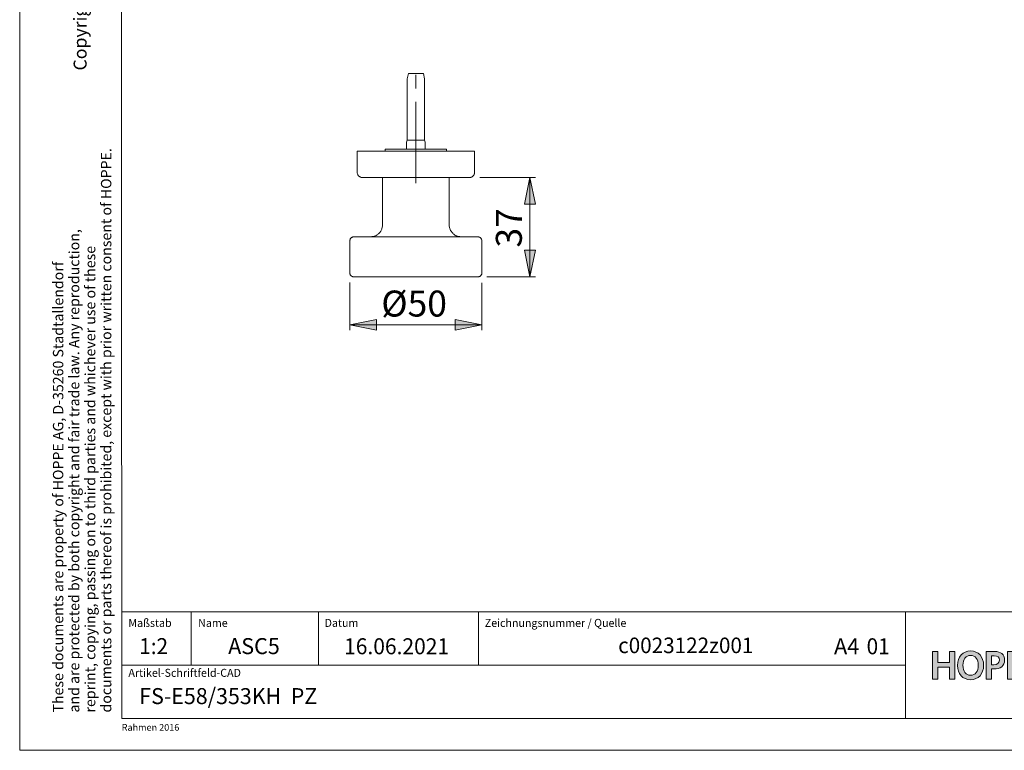
# Model space of a CAD drawing. Units: millimetres. Extents: x 0 to 16.5, y 0 to 11.7.
# Drawn here: x 0 to 7.3, y 0 to 5.4 of the extents above; entities that cross this region are included whole.
import ezdxf

# ---------------------------------------------------------------- set-up
doc = ezdxf.new("R2010")
doc.units = ezdxf.units.MM
doc.header["$MEASUREMENT"] = 0
doc.linetypes.add('AI-Linetype-7', pattern=[0.75057, 0.600456, -0.050038, 0.050038, -0.050038])
doc.layers.add('Ebene 1', color=7, linetype='Continuous')

# ---------------------------------------------------------------- blocks, each defined once
blk = doc.blocks.new('block 2')
at = {"layer": 'Ebene 1'}
h = blk.add_hatch(color=7, dxfattribs=at)
h.dxf.hatch_style = 2
edge = h.paths.add_edge_path()
edge.add_spline(control_points=[(7.6088, 0.6908), (7.6088, 0.6908), (7.6012, 0.7021), (7.6012, 0.7021), (7.6012, 0.7021), (7.5991, 0.7021), (7.5991, 0.7021), (7.5991, 0.7021), (7.5991, 0.6911), (7.5991, 0.6911), (7.5991, 0.6911), (7.5927, 0.6911), (7.5927, 0.6911), (7.5927, 0.6911), (7.5927, 0.7199), (7.5927, 0.7199), (7.5927, 0.7199), (7.6026, 0.7199), (7.6026, 0.7199), (7.6092, 0.7199), (7.6132, 0.7167), (7.6132, 0.7111), (7.6132, 0.7071), (7.6112, 0.7045), (7.6077, 0.7032), (7.6077, 0.7032), (7.6155, 0.6919), (7.6155, 0.6919), (7.6155, 0.6919), (7.6088, 0.6908), (7.6088, 0.6908)], knot_values=[0, 0, 0, 0, 1, 1, 1, 2, 2, 2, 3, 3, 3, 4, 4, 4, 5, 5, 5, 6, 6, 6, 7, 7, 7, 8, 8, 8, 9, 9, 9, 10, 10, 10, 10], degree=3, periodic=1)
h.paths.add_polyline_path([(7.5705, 0.5253), (7.5705, 0.5585), (7.4875, 0.5585), (7.4875, 0.6148), (7.5503, 0.6148), (7.5503, 0.6486), (7.4875, 0.6486), (7.4875, 0.6966), (7.5675, 0.6966), (7.5675, 0.7298), (7.4487, 0.7298), (7.4487, 0.5253)])
h.paths.add_polyline_path([(6.9038, 0.5253), (6.9038, 0.7298), (6.8644, 0.7298), (6.8644, 0.6492), (6.7775, 0.6492), (6.7775, 0.7298), (6.7381, 0.7298), (6.7381, 0.5253), (6.7775, 0.5253), (6.7775, 0.6142), (6.8644, 0.6142), (6.8644, 0.5253)])
edge = h.paths.add_edge_path()
edge.add_spline(control_points=[(7.6024, 0.6786), (7.5874, 0.6786), (7.577, 0.689), (7.577, 0.7045), (7.577, 0.72), (7.5876, 0.7306), (7.6024, 0.7306), (7.6174, 0.7306), (7.6278, 0.7201), (7.6278, 0.7045), (7.6278, 0.6891), (7.6171, 0.6786), (7.6024, 0.6786)], knot_values=[0, 0, 0, 0, 0.013899, 0.013899, 0.013899, 0.027799, 0.027799, 0.027799, 0.041698, 0.041698, 0.041698, 0.055598, 0.055598, 0.055598, 0.055598], degree=3, periodic=0)
edge.add_line((7.6024, 0.6786), (7.6024, 0.6786))
edge = h.paths.add_edge_path()
edge.add_spline(control_points=[(7.6024, 0.7276), (7.5903, 0.7276), (7.5807, 0.7193), (7.5807, 0.7045), (7.5807, 0.6899), (7.5903, 0.6816), (7.6024, 0.6816), (7.6146, 0.6816), (7.6242, 0.6899), (7.6242, 0.7045), (7.6242, 0.7193), (7.6144, 0.7276), (7.6024, 0.7276)], knot_values=[0, 0, 0, 0, 0.013899, 0.013899, 0.013899, 0.027799, 0.027799, 0.027799, 0.041698, 0.041698, 0.041698, 0.055598, 0.055598, 0.055598, 0.055598], degree=3, periodic=0)
edge.add_line((7.6024, 0.7276), (7.6024, 0.7276))
edge = h.paths.add_edge_path()
edge.add_spline(control_points=[(7.6021, 0.7147), (7.6021, 0.7147), (7.5991, 0.7147), (7.5991, 0.7147), (7.5991, 0.7147), (7.5991, 0.7066), (7.5991, 0.7066), (7.5991, 0.7066), (7.602, 0.7066), (7.602, 0.7066), (7.6051, 0.7066), (7.6069, 0.7079), (7.6069, 0.7107), (7.6069, 0.7133), (7.6052, 0.7147), (7.6021, 0.7147)], knot_values=[0, 0, 0, 0, 0.013899, 0.013899, 0.013899, 0.027799, 0.027799, 0.027799, 0.041698, 0.041698, 0.041698, 0.055598, 0.055598, 0.055598, 0.069497, 0.069497, 0.069497, 0.069497], degree=3, periodic=0)
edge.add_line((7.6021, 0.7147), (7.6021, 0.7147))
edge = h.paths.add_edge_path()
edge.add_spline(control_points=[(7.3499, 0.6006), (7.3499, 0.6006), (7.3324, 0.6006), (7.3324, 0.6006), (7.3324, 0.6006), (7.3324, 0.5253), (7.3324, 0.5253), (7.3324, 0.5253), (7.2932, 0.5253), (7.2932, 0.5253), (7.2932, 0.5253), (7.2932, 0.7298), (7.2932, 0.7298), (7.2932, 0.7298), (7.3531, 0.7298), (7.3531, 0.7298), (7.3999, 0.7298), (7.4281, 0.7082), (7.4281, 0.667), (7.4281, 0.6228), (7.3967, 0.6006), (7.3499, 0.6006)], knot_values=[0, 0, 0, 0, 0.013899, 0.013899, 0.013899, 0.027799, 0.027799, 0.027799, 0.041698, 0.041698, 0.041698, 0.055598, 0.055598, 0.055598, 0.069497, 0.069497, 0.069497, 0.083397, 0.083397, 0.083397, 0.097296, 0.097296, 0.097296, 0.097296], degree=3, periodic=0)
edge.add_line((7.3499, 0.6006), (7.3499, 0.6006))
edge = h.paths.add_edge_path()
edge.add_spline(control_points=[(7.351, 0.6984), (7.351, 0.6984), (7.3324, 0.6984), (7.3324, 0.6984), (7.3324, 0.6984), (7.3324, 0.6323), (7.3324, 0.6323), (7.3324, 0.6323), (7.3495, 0.6323), (7.3495, 0.6323), (7.3747, 0.6323), (7.3896, 0.6427), (7.3896, 0.6661), (7.3896, 0.6874), (7.3762, 0.6984), (7.351, 0.6984)], knot_values=[0, 0, 0, 0, 0.013899, 0.013899, 0.013899, 0.027799, 0.027799, 0.027799, 0.041698, 0.041698, 0.041698, 0.055598, 0.055598, 0.055598, 0.069497, 0.069497, 0.069497, 0.069497], degree=3, periodic=0)
edge.add_line((7.351, 0.6984), (7.351, 0.6984))
edge = h.paths.add_edge_path()
edge.add_spline(control_points=[(7.193, 0.6006), (7.193, 0.6006), (7.1755, 0.6006), (7.1755, 0.6006), (7.1755, 0.6006), (7.1755, 0.5253), (7.1755, 0.5253), (7.1755, 0.5253), (7.1364, 0.5253), (7.1364, 0.5253), (7.1364, 0.5253), (7.1364, 0.7298), (7.1364, 0.7298), (7.1364, 0.7298), (7.1963, 0.7298), (7.1963, 0.7298), (7.2431, 0.7298), (7.2713, 0.7082), (7.2713, 0.667), (7.2713, 0.6228), (7.2398, 0.6006), (7.193, 0.6006)], knot_values=[0, 0, 0, 0, 0.013899, 0.013899, 0.013899, 0.027799, 0.027799, 0.027799, 0.041698, 0.041698, 0.041698, 0.055598, 0.055598, 0.055598, 0.069497, 0.069497, 0.069497, 0.083397, 0.083397, 0.083397, 0.097296, 0.097296, 0.097296, 0.097296], degree=3, periodic=0)
edge.add_line((7.193, 0.6006), (7.193, 0.6006))
edge = h.paths.add_edge_path()
edge.add_spline(control_points=[(7.1942, 0.6984), (7.1942, 0.6984), (7.1755, 0.6984), (7.1755, 0.6984), (7.1755, 0.6984), (7.1755, 0.6323), (7.1755, 0.6323), (7.1755, 0.6323), (7.1927, 0.6323), (7.1927, 0.6323), (7.2179, 0.6323), (7.2327, 0.6427), (7.2327, 0.6661), (7.2327, 0.6874), (7.2194, 0.6984), (7.1942, 0.6984)], knot_values=[0, 0, 0, 0, 0.013899, 0.013899, 0.013899, 0.027799, 0.027799, 0.027799, 0.041698, 0.041698, 0.041698, 0.055598, 0.055598, 0.055598, 0.069497, 0.069497, 0.069497, 0.069497], degree=3, periodic=0)
edge.add_line((7.1942, 0.6984), (7.1942, 0.6984))
edge = h.paths.add_edge_path()
edge.add_spline(control_points=[(7.0198, 0.5215), (6.9617, 0.5215), (6.9241, 0.5641), (6.9241, 0.6273), (6.9241, 0.6907), (6.962, 0.7336), (7.0204, 0.7336), (7.0791, 0.7336), (7.1161, 0.691), (7.1161, 0.6279), (7.1161, 0.5647), (7.0785, 0.5215), (7.0198, 0.5215)], knot_values=[0, 0, 0, 0, 0.013899, 0.013899, 0.013899, 0.027799, 0.027799, 0.027799, 0.041698, 0.041698, 0.041698, 0.055598, 0.055598, 0.055598, 0.055598], degree=3, periodic=0)
edge.add_line((7.0198, 0.5215), (7.0198, 0.5215))
edge = h.paths.add_edge_path()
edge.add_spline(control_points=[(7.0201, 0.701), (6.9851, 0.701), (6.9641, 0.6723), (6.9641, 0.6276), (6.9641, 0.5828), (6.9851, 0.5541), (7.0201, 0.5541), (7.0554, 0.5541), (7.0764, 0.5828), (7.0764, 0.6276), (7.0764, 0.6723), (7.0551, 0.701), (7.0201, 0.701)], knot_values=[0, 0, 0, 0, 0.013899, 0.013899, 0.013899, 0.027799, 0.027799, 0.027799, 0.041698, 0.041698, 0.041698, 0.055598, 0.055598, 0.055598, 0.055598], degree=3, periodic=0)
edge.add_line((7.0201, 0.701), (7.0201, 0.701))
h = blk.add_hatch(color=7, dxfattribs=at)
h.dxf.hatch_style = 2
h.paths.add_polyline_path([(7.7853, 0.66), (7.7853, 0.7298), (7.8278, 0.7298), (7.8868, 0.6276), (7.8277, 0.5253), (7.7853, 0.5253), (7.7853, 0.595), (7.7601, 0.595), (7.7601, 0.5253), (7.7176, 0.5253), (7.6585, 0.6276), (7.7175, 0.7298), (7.7601, 0.7298), (7.7601, 0.66)])
h.paths.add_polyline_path([(7.6992, 0.755), (7.6257, 0.6277), (7.6992, 0.5004), (7.846, 0.5004), (7.9196, 0.6276), (7.846, 0.755)])
at = {"layer": 'Ebene 1', "lineweight": 0}
for points in [[(6.9038, 0.5253), (6.9038, 0.7298), (6.8644, 0.7298), (6.8644, 0.6492), (6.7775, 0.6492), (6.7775, 0.7298), (6.7381, 0.7298), (6.7381, 0.5253), (6.7775, 0.5253), (6.7775, 0.6142), (6.8644, 0.6142), (6.8644, 0.5253), (6.9038, 0.5253)], [(7.5705, 0.5253), (7.5705, 0.5585), (7.4875, 0.5585), (7.4875, 0.6148), (7.5503, 0.6148), (7.5503, 0.6486), (7.4875, 0.6486), (7.4875, 0.6966), (7.5675, 0.6966), (7.5675, 0.7298), (7.4487, 0.7298), (7.4487, 0.5253), (7.5705, 0.5253)], [(7.6992, 0.755), (7.6257, 0.6277), (7.6992, 0.5004), (7.846, 0.5004), (7.9196, 0.6276), (7.846, 0.755), (7.6992, 0.755)], [(7.7853, 0.66), (7.7853, 0.7298), (7.8278, 0.7298), (7.8868, 0.6276), (7.8277, 0.5253), (7.7853, 0.5253), (7.7853, 0.595), (7.7601, 0.595), (7.7601, 0.5253), (7.7176, 0.5253), (7.6585, 0.6276), (7.7175, 0.7298), (7.7601, 0.7298), (7.7601, 0.66), (7.7853, 0.66)]]:
    blk.add_lwpolyline(points, dxfattribs=at)
for points, knots in [([(7.0198, 0.5215), (6.9617, 0.5215), (6.9241, 0.5641), (6.9241, 0.6273), (6.9241, 0.6907), (6.962, 0.7336), (7.0204, 0.7336), (7.0791, 0.7336), (7.1161, 0.691), (7.1161, 0.6279), (7.1161, 0.5647), (7.0785, 0.5215), (7.0198, 0.5215)], [0, 0, 0, 0, 1, 1, 1, 2, 2, 2, 3, 3, 3, 4, 4, 4, 4]), ([(7.193, 0.6006), (7.193, 0.6006), (7.1755, 0.6006), (7.1755, 0.6006), (7.1755, 0.6006), (7.1755, 0.5253), (7.1755, 0.5253), (7.1755, 0.5253), (7.1364, 0.5253), (7.1364, 0.5253), (7.1364, 0.5253), (7.1364, 0.7298), (7.1364, 0.7298), (7.1364, 0.7298), (7.1963, 0.7298), (7.1963, 0.7298), (7.2431, 0.7298), (7.2713, 0.7082), (7.2713, 0.667), (7.2713, 0.6228), (7.2398, 0.6006), (7.193, 0.6006)], [0, 0, 0, 0, 1, 1, 1, 2, 2, 2, 3, 3, 3, 4, 4, 4, 5, 5, 5, 6, 6, 6, 7, 7, 7, 7]), ([(7.3499, 0.6006), (7.3499, 0.6006), (7.3324, 0.6006), (7.3324, 0.6006), (7.3324, 0.6006), (7.3324, 0.5253), (7.3324, 0.5253), (7.3324, 0.5253), (7.2932, 0.5253), (7.2932, 0.5253), (7.2932, 0.5253), (7.2932, 0.7298), (7.2932, 0.7298), (7.2932, 0.7298), (7.3531, 0.7298), (7.3531, 0.7298), (7.3999, 0.7298), (7.4281, 0.7082), (7.4281, 0.667), (7.4281, 0.6228), (7.3967, 0.6006), (7.3499, 0.6006)], [0, 0, 0, 0, 1, 1, 1, 2, 2, 2, 3, 3, 3, 4, 4, 4, 5, 5, 5, 6, 6, 6, 7, 7, 7, 7]), ([(7.6024, 0.6786), (7.5874, 0.6786), (7.577, 0.689), (7.577, 0.7045), (7.577, 0.72), (7.5876, 0.7306), (7.6024, 0.7306), (7.6174, 0.7306), (7.6278, 0.7201), (7.6278, 0.7045), (7.6278, 0.6891), (7.6171, 0.6786), (7.6024, 0.6786)], [0, 0, 0, 0, 1, 1, 1, 2, 2, 2, 3, 3, 3, 4, 4, 4, 4]), ([(7.6024, 0.7276), (7.5903, 0.7276), (7.5807, 0.7193), (7.5807, 0.7045), (7.5807, 0.6899), (7.5903, 0.6816), (7.6024, 0.6816), (7.6146, 0.6816), (7.6242, 0.6899), (7.6242, 0.7045), (7.6242, 0.7193), (7.6144, 0.7276), (7.6024, 0.7276)], [0, 0, 0, 0, 1, 1, 1, 2, 2, 2, 3, 3, 3, 4, 4, 4, 4]), ([(7.0201, 0.701), (6.9851, 0.701), (6.9641, 0.6723), (6.9641, 0.6276), (6.9641, 0.5828), (6.9851, 0.5541), (7.0201, 0.5541), (7.0554, 0.5541), (7.0764, 0.5828), (7.0764, 0.6276), (7.0764, 0.6723), (7.0551, 0.701), (7.0201, 0.701)], [0, 0, 0, 0, 1, 1, 1, 2, 2, 2, 3, 3, 3, 4, 4, 4, 4]), ([(7.1942, 0.6984), (7.1942, 0.6984), (7.1755, 0.6984), (7.1755, 0.6984), (7.1755, 0.6984), (7.1755, 0.6323), (7.1755, 0.6323), (7.1755, 0.6323), (7.1927, 0.6323), (7.1927, 0.6323), (7.2179, 0.6323), (7.2327, 0.6427), (7.2327, 0.6661), (7.2327, 0.6874), (7.2194, 0.6984), (7.1942, 0.6984)], [0, 0, 0, 0, 1, 1, 1, 2, 2, 2, 3, 3, 3, 4, 4, 4, 5, 5, 5, 5]), ([(7.351, 0.6984), (7.351, 0.6984), (7.3324, 0.6984), (7.3324, 0.6984), (7.3324, 0.6984), (7.3324, 0.6323), (7.3324, 0.6323), (7.3324, 0.6323), (7.3495, 0.6323), (7.3495, 0.6323), (7.3747, 0.6323), (7.3896, 0.6427), (7.3896, 0.6661), (7.3896, 0.6874), (7.3762, 0.6984), (7.351, 0.6984)], [0, 0, 0, 0, 1, 1, 1, 2, 2, 2, 3, 3, 3, 4, 4, 4, 5, 5, 5, 5]), ([(7.6088, 0.6908), (7.6088, 0.6908), (7.6012, 0.7021), (7.6012, 0.7021), (7.6012, 0.7021), (7.5991, 0.7021), (7.5991, 0.7021), (7.5991, 0.7021), (7.5991, 0.6911), (7.5991, 0.6911), (7.5991, 0.6911), (7.5927, 0.6911), (7.5927, 0.6911), (7.5927, 0.6911), (7.5927, 0.7199), (7.5927, 0.7199), (7.5927, 0.7199), (7.6026, 0.7199), (7.6026, 0.7199), (7.6092, 0.7199), (7.6132, 0.7167), (7.6132, 0.7111), (7.6132, 0.7071), (7.6112, 0.7045), (7.6077, 0.7032), (7.6077, 0.7032), (7.6155, 0.6919), (7.6155, 0.6919), (7.6155, 0.6919), (7.6088, 0.6908), (7.6088, 0.6908)], [0, 0, 0, 0, 1, 1, 1, 2, 2, 2, 3, 3, 3, 4, 4, 4, 5, 5, 5, 6, 6, 6, 7, 7, 7, 8, 8, 8, 9, 9, 9, 10, 10, 10, 10]), ([(7.6021, 0.7147), (7.6021, 0.7147), (7.5991, 0.7147), (7.5991, 0.7147), (7.5991, 0.7147), (7.5991, 0.7066), (7.5991, 0.7066), (7.5991, 0.7066), (7.602, 0.7066), (7.602, 0.7066), (7.6051, 0.7066), (7.6069, 0.7079), (7.6069, 0.7107), (7.6069, 0.7133), (7.6052, 0.7147), (7.6021, 0.7147)], [0, 0, 0, 0, 1, 1, 1, 2, 2, 2, 3, 3, 3, 4, 4, 4, 5, 5, 5, 5])]:
    blk.add_open_spline(points, degree=3, knots=knots, dxfattribs=at)
blk = doc.blocks.new('block 4')
at = {"layer": 'Ebene 1'}
h = blk.add_hatch(color=7, dxfattribs=at)
h.dxf.hatch_style = 2
h.paths.add_polyline_path([(3.7667, 3.4971), (3.7278, 3.6931), (3.8071, 3.6931)])
h.paths.add_polyline_path([(3.7667, 4.2296), (3.8071, 4.0322), (3.7278, 4.0322)])
h.paths.add_polyline_path([(6.5703, 7.9769), (6.6092, 7.7795), (6.5314, 7.7795)])
h.paths.add_polyline_path([(6.5703, 8.1075), (6.5314, 8.3035), (6.6092, 8.3035)])
h.paths.add_polyline_path([(6.9247, 6.2589), (6.8858, 6.4563), (6.9636, 6.4563)])
h.paths.add_polyline_path([(6.9247, 8.0422), (6.9636, 7.8448), (6.8858, 7.8448)])
h.paths.add_polyline_path([(6.5703, 6.5869), (6.6092, 6.3896), (6.5314, 6.3896)])
h.paths.add_polyline_path([(6.5703, 6.7245), (6.5314, 6.9219), (6.6092, 6.9219)])
h.paths.add_polyline_path([(3.7667, 9.1945), (3.8071, 8.9971), (3.7278, 8.9971)])
h.paths.add_polyline_path([(3.7667, 8.4662), (3.7278, 8.6621), (3.8071, 8.6621)])
h.paths.add_polyline_path([(3.7667, 8.4662), (3.8071, 8.2688), (3.7278, 8.2688)])
h.paths.add_polyline_path([(3.7667, 7.047), (3.7278, 7.2444), (3.8071, 7.2444)])
h.paths.add_polyline_path([(4.1212, 5.9434), (4.0823, 6.1408), (4.1615, 6.1408)])
h.paths.add_polyline_path([(4.1212, 9.1945), (4.1615, 8.9971), (4.0823, 8.9971)])
h = blk.add_hatch(color=7, dxfattribs=at)
h.dxf.hatch_style = 2
h.paths.add_polyline_path([(3.4123, 3.1413), (3.2149, 3.1024), (3.2149, 3.1816)])
h.paths.add_polyline_path([(2.438, 3.1413), (2.6339, 3.1816), (2.6339, 3.1024)])
at = {"layer": 'Ebene 1', "color": 7, "linetype": 'AI-Linetype-7', "lineweight": 9}
blk.add_lwpolyline([(2.9257, 4.1879), (2.9257, 5.0414)], dxfattribs=at)
at = {"layer": 'Ebene 1', "color": 7, "lineweight": 9}
for points in [[(2.8702, 4.9982), (2.8605, 4.9579)], [(2.8605, 4.9579), (2.8605, 4.5062)], [(2.98, 4.9982), (2.9786, 4.9982), (2.9773, 4.9982), (2.9759, 4.9982), (2.9745, 4.9982), (2.9717, 4.9982), (2.9689, 4.9982), (2.9675, 4.9982), (2.9647, 4.9982), (2.9606, 4.9982), (2.9578, 4.9982), (2.955, 4.9982), (2.9508, 4.9982), (2.9467, 4.9982), (2.9439, 4.9982), (2.9397, 4.9982), (2.9356, 4.9982), (2.9314, 4.9982), (2.9272, 4.9982), (2.9231, 4.9982), (2.9189, 4.9982), (2.9147, 4.9982), (2.9105, 4.9982), (2.9064, 4.9982), (2.9022, 4.9982), (2.8994, 4.9982), (2.8953, 4.9982), (2.8925, 4.9982), (2.8883, 4.9982), (2.8855, 4.9982), (2.8827, 4.9982), (2.88, 4.9982), (2.8786, 4.9982), (2.8758, 4.9982), (2.8744, 4.9982), (2.873, 4.9982), (2.8716, 4.9982), (2.8702, 4.9982)], [(2.9898, 4.9579), (2.98, 4.9982)], [(2.9898, 4.5062), (2.9898, 4.9579)], [(3.151, 4.4395), (3.151, 4.4395), (3.1496, 4.4395), (3.1482, 4.4395), (3.1454, 4.4395), (3.1441, 4.4395), (3.1413, 4.4395), (3.1385, 4.4395), (3.1357, 4.4395), (3.1329, 4.4395), (3.1288, 4.4395), (3.1246, 4.4395), (3.1204, 4.4395), (3.1163, 4.4395), (3.1121, 4.4395), (3.1065, 4.4395), (3.101, 4.4395), (3.0954, 4.4395), (3.0898, 4.4395), (3.0843, 4.4395), (3.0787, 4.4395), (3.0718, 4.4395), (3.0648, 4.4395), (3.0579, 4.4395), (3.0509, 4.4395), (3.044, 4.4395), (3.037, 4.4395), (3.0301, 4.4395), (3.0217, 4.4395), (3.0148, 4.4395), (3.0064, 4.4395), (2.9981, 4.4395), (2.9898, 4.4395), (2.9814, 4.4395), (2.9731, 4.4395), (2.9647, 4.4395), (2.9564, 4.4395), (2.9481, 4.4395), (2.9397, 4.4395), (2.9314, 4.4395), (2.9231, 4.4395), (2.9147, 4.4395), (2.9064, 4.4395), (2.898, 4.4395), (2.8883, 4.4395), (2.88, 4.4395), (2.8716, 4.4395), (2.8633, 4.4395), (2.8563, 4.4395), (2.848, 4.4395), (2.8397, 4.4395), (2.8313, 4.4395), (2.8244, 4.4395), (2.816, 4.4395), (2.8091, 4.4395), (2.8021, 4.4395), (2.7952, 4.4395), (2.7882, 4.4395), (2.7813, 4.4395), (2.7743, 4.4395), (2.7688, 4.4395), (2.7632, 4.4395), (2.7563, 4.4395), (2.7507, 4.4395), (2.7451, 4.4395), (2.741, 4.4395), (2.7354, 4.4395), (2.7312, 4.4395), (2.7271, 4.4395), (2.7229, 4.4395), (2.7187, 4.4395), (2.7159, 4.4395), (2.7132, 4.4395), (2.7104, 4.4395), (2.7076, 4.4395), (2.7048, 4.4395), (2.7034, 4.4395), (2.7021, 4.4395), (2.7007, 4.4395), (2.6993, 4.4395), (2.6979, 4.4395)], [(2.6979, 4.4395), (2.6979, 4.4256)], [(2.8605, 4.5062), (2.8563, 4.4909)], [(2.8563, 4.4909), (2.8563, 4.4395)], [(2.9898, 4.5062), (2.9898, 4.5062), (2.9884, 4.5062), (2.987, 4.5062), (2.9856, 4.5062), (2.9842, 4.5062), (2.9828, 4.5062), (2.98, 4.5062), (2.9773, 4.5062), (2.9745, 4.5062), (2.9717, 4.5062), (2.9675, 4.5062), (2.9647, 4.5062), (2.9606, 4.5062), (2.9564, 4.5062), (2.9522, 4.5062), (2.9481, 4.5062), (2.9439, 4.5062), (2.9397, 4.5062), (2.9356, 4.5062), (2.9314, 4.5062), (2.9258, 4.5062), (2.9217, 4.5062), (2.9175, 4.5062), (2.9119, 4.5062), (2.9078, 4.5062), (2.9036, 4.5062), (2.8994, 4.5062), (2.8953, 4.5062), (2.8911, 4.5062), (2.8869, 4.5062), (2.8841, 4.5062), (2.88, 4.5062), (2.8772, 4.5062), (2.8744, 4.5062), (2.8716, 4.5062), (2.8688, 4.5062), (2.8661, 4.5062), (2.8647, 4.5062), (2.8633, 4.5062), (2.8619, 4.5062), (2.8605, 4.5062)], [(2.9939, 4.4909), (2.9898, 4.5062)], [(2.9939, 4.4395), (2.9939, 4.4909)], [(3.151, 4.4256), (3.151, 4.4395)], [(3.3581, 4.4256), (3.3581, 4.4256), (3.3567, 4.4256), (3.3553, 4.4256), (3.3539, 4.4256), (3.3525, 4.4256), (3.3512, 4.4256), (3.3484, 4.4256), (3.3456, 4.4256), (3.3428, 4.4256), (3.3386, 4.4256), (3.3359, 4.4256), (3.3317, 4.4256), (3.3275, 4.4256), (3.3234, 4.4256), (3.3178, 4.4256), (3.3136, 4.4256), (3.3081, 4.4256), (3.3025, 4.4256), (3.297, 4.4256), (3.29, 4.4256), (3.2831, 4.4256), (3.2775, 4.4256), (3.2705, 4.4256), (3.2622, 4.4256), (3.2553, 4.4256), (3.2483, 4.4256), (3.24, 4.4256), (3.2316, 4.4256), (3.2233, 4.4256), (3.2149, 4.4256), (3.2052, 4.4256), (3.1969, 4.4256), (3.1871, 4.4256), (3.1774, 4.4256), (3.1677, 4.4256), (3.158, 4.4256), (3.1482, 4.4256), (3.1385, 4.4256), (3.1274, 4.4256), (3.1176, 4.4256), (3.1065, 4.4256), (3.0968, 4.4256), (3.0857, 4.4256), (3.0746, 4.4256), (3.0634, 4.4256), (3.0523, 4.4256), (3.0412, 4.4256), (3.0301, 4.4256), (3.0176, 4.4256), (3.0064, 4.4256), (2.9953, 4.4256), (2.9828, 4.4256), (2.9717, 4.4256), (2.9606, 4.4256), (2.9481, 4.4256), (2.9369, 4.4256), (2.9244, 4.4256), (2.9133, 4.4256), (2.9022, 4.4256), (2.8897, 4.4256), (2.8786, 4.4256), (2.8661, 4.4256), (2.8549, 4.4256), (2.8438, 4.4256), (2.8313, 4.4256), (2.8202, 4.4256), (2.8091, 4.4256), (2.798, 4.4256), (2.7868, 4.4256), (2.7757, 4.4256), (2.7646, 4.4256), (2.7535, 4.4256), (2.7424, 4.4256), (2.7326, 4.4256), (2.7215, 4.4256), (2.7118, 4.4256), (2.7021, 4.4256), (2.6909, 4.4256), (2.6812, 4.4256), (2.6715, 4.4256), (2.6631, 4.4256), (2.6534, 4.4256), (2.6451, 4.4256), (2.6353, 4.4256), (2.627, 4.4256), (2.6187, 4.4256), (2.6103, 4.4256), (2.602, 4.4256), (2.595, 4.4256), (2.5867, 4.4256), (2.5797, 4.4256), (2.5728, 4.4256), (2.5658, 4.4256), (2.5603, 4.4256), (2.5533, 4.4256), (2.5478, 4.4256), (2.5422, 4.4256), (2.5366, 4.4256), (2.5311, 4.4256), (2.5269, 4.4256), (2.5227, 4.4256), (2.5186, 4.4256), (2.5144, 4.4256), (2.5102, 4.4256), (2.5075, 4.4256), (2.5047, 4.4256), (2.5019, 4.4256), (2.4991, 4.4256), (2.4977, 4.4256), (2.495, 4.4256), (2.4936, 4.4256), (2.4922, 4.4256)], [(2.4922, 4.4256), (2.4922, 4.2685)], [(3.3581, 4.4256), (3.3581, 4.2685)], [(2.4922, 4.2685), (2.4922, 4.2643), (2.4922, 4.2616), (2.4936, 4.2574), (2.495, 4.2546), (2.4963, 4.2504), (2.4977, 4.2477), (2.4991, 4.2449), (2.5019, 4.2421), (2.5047, 4.2393), (2.5075, 4.2365), (2.5102, 4.2352), (2.513, 4.2338), (2.5172, 4.2324), (2.52, 4.231), (2.5241, 4.2296), (2.5269, 4.2296), (2.5311, 4.2296)], [(3.3192, 4.2296), (3.3192, 4.2296), (3.3178, 4.2296), (3.3164, 4.2296), (3.315, 4.2296), (3.3136, 4.2296), (3.3109, 4.2296), (3.3095, 4.2296), (3.3067, 4.2296), (3.3025, 4.2296), (3.2997, 4.2296), (3.2956, 4.2296), (3.2928, 4.2296), (3.2886, 4.2296), (3.2831, 4.2296), (3.2789, 4.2296), (3.2733, 4.2296), (3.2678, 4.2296), (3.2622, 4.2296), (3.2566, 4.2296), (3.2497, 4.2296), (3.2441, 4.2296), (3.2372, 4.2296), (3.2302, 4.2296), (3.2233, 4.2296), (3.2149, 4.2296), (3.208, 4.2296), (3.1997, 4.2296), (3.1913, 4.2296), (3.183, 4.2296), (3.1746, 4.2296), (3.1663, 4.2296), (3.1566, 4.2296), (3.1468, 4.2296), (3.1385, 4.2296), (3.1288, 4.2296), (3.119, 4.2296), (3.1093, 4.2296), (3.0982, 4.2296), (3.0885, 4.2296), (3.0787, 4.2296), (3.0676, 4.2296), (3.0579, 4.2296), (3.0468, 4.2296), (3.0356, 4.2296), (3.0245, 4.2296), (3.0148, 4.2296), (3.0037, 4.2296), (2.9925, 4.2296), (2.9814, 4.2296), (2.9703, 4.2296), (2.9592, 4.2296), (2.9481, 4.2296), (2.9356, 4.2296), (2.9244, 4.2296), (2.9133, 4.2296), (2.9022, 4.2296), (2.8911, 4.2296), (2.88, 4.2296), (2.8688, 4.2296), (2.8577, 4.2296), (2.8466, 4.2296), (2.8355, 4.2296), (2.8244, 4.2296), (2.8146, 4.2296), (2.8035, 4.2296), (2.7924, 4.2296), (2.7827, 4.2296), (2.7715, 4.2296), (2.7618, 4.2296), (2.7507, 4.2296), (2.741, 4.2296), (2.7312, 4.2296), (2.7215, 4.2296), (2.7118, 4.2296), (2.7021, 4.2296), (2.6937, 4.2296), (2.684, 4.2296), (2.6756, 4.2296), (2.6673, 4.2296), (2.659, 4.2296), (2.6506, 4.2296), (2.6423, 4.2296), (2.6353, 4.2296), (2.627, 4.2296), (2.62, 4.2296), (2.6131, 4.2296), (2.6061, 4.2296), (2.5992, 4.2296), (2.5936, 4.2296), (2.5881, 4.2296), (2.5825, 4.2296), (2.577, 4.2296), (2.5714, 4.2296), (2.5672, 4.2296), (2.5617, 4.2296), (2.5575, 4.2296), (2.5533, 4.2296), (2.5505, 4.2296), (2.5464, 4.2296), (2.5436, 4.2296), (2.5408, 4.2296), (2.5394, 4.2296), (2.5366, 4.2296), (2.5353, 4.2296), (2.5339, 4.2296), (2.5325, 4.2296), (2.5311, 4.2296)], [(2.6784, 4.2296), (2.6784, 3.8807)], [(3.1719, 3.8807), (3.1719, 4.2296)], [(3.3581, 4.2685), (3.3581, 4.2643), (3.3581, 4.2616), (3.3567, 4.2574), (3.3553, 4.2546), (3.3539, 4.2504), (3.3525, 4.2477), (3.3498, 4.2449), (3.3484, 4.2421), (3.3456, 4.2393), (3.3428, 4.2365), (3.34, 4.2352), (3.3373, 4.2338), (3.3331, 4.2324), (3.3303, 4.231), (3.3261, 4.2296), (3.322, 4.2296), (3.3192, 4.2296)], [(3.397, 4.2296), (3.8071, 4.2296)], [(3.7667, 4.2296), (3.8071, 4.0322), (3.7278, 4.0322), (3.7667, 4.2296)], [(3.7667, 4.2296), (3.7667, 3.4971)], [(2.6784, 3.8807), (2.6784, 3.8752), (2.6784, 3.8696), (2.677, 3.864), (2.6756, 3.8599), (2.6743, 3.8543), (2.6729, 3.8488), (2.6715, 3.8446), (2.6687, 3.839), (2.6659, 3.8349), (2.6631, 3.8307), (2.6604, 3.8265), (2.6562, 3.8223), (2.6534, 3.8182), (2.6492, 3.814), (2.6451, 3.8112), (2.6409, 3.8071), (2.6353, 3.8043), (2.6312, 3.8015), (2.627, 3.8001), (2.6214, 3.7973), (2.6159, 3.7959), (2.6117, 3.7945), (2.6061, 3.7932), (2.6006, 3.7932), (2.595, 3.7918), (2.5895, 3.7918)], [(3.2594, 3.7918), (3.2539, 3.7918), (3.2497, 3.7932), (3.2441, 3.7932), (3.2386, 3.7945), (3.233, 3.7959), (3.2288, 3.7973), (3.2233, 3.8001), (3.2191, 3.8015), (3.2136, 3.8043), (3.2094, 3.8071), (3.2052, 3.8112), (3.201, 3.814), (3.1969, 3.8182), (3.1941, 3.8223), (3.1899, 3.8265), (3.1871, 3.8307), (3.1844, 3.8349), (3.1816, 3.839), (3.1788, 3.8446), (3.1774, 3.8488), (3.1746, 3.8543), (3.1732, 3.8599), (3.1732, 3.864), (3.1719, 3.8696), (3.1719, 3.8752), (3.1719, 3.8807)], [(2.4672, 3.7918), (2.4644, 3.7918), (2.4602, 3.7918), (2.4574, 3.7904), (2.4546, 3.789), (2.4519, 3.7876), (2.4491, 3.7862), (2.4477, 3.7848), (2.4449, 3.782), (2.4435, 3.7793), (2.4407, 3.7765), (2.4394, 3.7737), (2.4394, 3.7709), (2.438, 3.7681), (2.438, 3.7654), (2.438, 3.7626)], [(2.4672, 3.7918), (2.4672, 3.7918), (2.4685, 3.7918), (2.4699, 3.7918), (2.4713, 3.7918), (2.4727, 3.7918), (2.4741, 3.7918), (2.4769, 3.7918), (2.4797, 3.7918), (2.4824, 3.7918), (2.4866, 3.7918), (2.4894, 3.7918), (2.4936, 3.7918), (2.4977, 3.7918), (2.5019, 3.7918), (2.5075, 3.7918), (2.513, 3.7918), (2.5172, 3.7918), (2.5227, 3.7918), (2.5297, 3.7918), (2.5353, 3.7918), (2.5422, 3.7918), (2.5492, 3.7918), (2.5561, 3.7918), (2.5631, 3.7918), (2.5714, 3.7918), (2.5783, 3.7918), (2.5867, 3.7918), (2.595, 3.7918), (2.6034, 3.7918), (2.6117, 3.7918), (2.6214, 3.7918), (2.6298, 3.7918), (2.6395, 3.7918), (2.6492, 3.7918), (2.659, 3.7918), (2.6687, 3.7918), (2.6784, 3.7918), (2.6895, 3.7918), (2.6993, 3.7918), (2.7104, 3.7918), (2.7215, 3.7918), (2.7312, 3.7918), (2.7424, 3.7918), (2.7535, 3.7918), (2.7646, 3.7918), (2.7771, 3.7918), (2.7882, 3.7918), (2.7993, 3.7918), (2.8119, 3.7918), (2.823, 3.7918), (2.8355, 3.7918), (2.8466, 3.7918), (2.8591, 3.7918), (2.8702, 3.7918), (2.8827, 3.7918), (2.8953, 3.7918), (2.9064, 3.7918), (2.9189, 3.7918), (2.9314, 3.7918), (2.9425, 3.7918), (2.955, 3.7918), (2.9675, 3.7918), (2.9786, 3.7918), (2.9912, 3.7918), (3.0037, 3.7918), (3.0148, 3.7918), (3.0273, 3.7918), (3.0384, 3.7918), (3.0509, 3.7918), (3.062, 3.7918), (3.0732, 3.7918), (3.0843, 3.7918), (3.0954, 3.7918), (3.1079, 3.7918), (3.1176, 3.7918), (3.1288, 3.7918), (3.1399, 3.7918), (3.151, 3.7918), (3.1607, 3.7918), (3.1719, 3.7918), (3.1816, 3.7918), (3.1913, 3.7918), (3.201, 3.7918), (3.2108, 3.7918), (3.2205, 3.7918), (3.2288, 3.7918), (3.2386, 3.7918), (3.2469, 3.7918), (3.2553, 3.7918), (3.2636, 3.7918), (3.2719, 3.7918), (3.2789, 3.7918), (3.2872, 3.7918), (3.2942, 3.7918), (3.3011, 3.7918), (3.3081, 3.7918), (3.315, 3.7918), (3.3206, 3.7918), (3.3261, 3.7918), (3.3317, 3.7918), (3.3373, 3.7918), (3.3428, 3.7918), (3.347, 3.7918), (3.3525, 3.7918), (3.3567, 3.7918), (3.3609, 3.7918), (3.3637, 3.7918), (3.3678, 3.7918), (3.3706, 3.7918), (3.3734, 3.7918), (3.3748, 3.7918), (3.3776, 3.7918), (3.379, 3.7918), (3.3803, 3.7918), (3.3817, 3.7918), (3.3831, 3.7918)], [(3.4123, 3.7626), (3.4123, 3.7654), (3.4123, 3.7681), (3.4109, 3.7709), (3.4095, 3.7737), (3.4081, 3.7765), (3.4068, 3.7793), (3.4054, 3.782), (3.4026, 3.7848), (3.3998, 3.7862), (3.3984, 3.7876), (3.3956, 3.789), (3.3929, 3.7904), (3.3887, 3.7918), (3.3859, 3.7918), (3.3831, 3.7918)], [(2.438, 3.7626), (2.438, 3.5263)], [(3.4123, 3.5263), (3.4123, 3.7626)], [(3.7667, 3.4971), (3.7278, 3.6931), (3.8071, 3.6931), (3.7667, 3.4971)], [(2.438, 3.5263), (2.438, 3.5235), (2.438, 3.5193), (2.4394, 3.5166), (2.4394, 3.5138), (2.4407, 3.511), (2.4435, 3.5082), (2.4449, 3.5068), (2.4477, 3.504), (2.4491, 3.5027), (2.4519, 3.4999), (2.4546, 3.4985), (2.4574, 3.4985), (2.4602, 3.4971), (2.4644, 3.4971), (2.4672, 3.4971)], [(2.4672, 3.4971), (2.4672, 3.4971), (2.4685, 3.4971), (2.4699, 3.4971), (2.4713, 3.4971), (2.4727, 3.4971), (2.4741, 3.4971), (2.4769, 3.4971), (2.4797, 3.4971), (2.4824, 3.4971), (2.4866, 3.4971), (2.4894, 3.4971), (2.4936, 3.4971), (2.4977, 3.4971), (2.5019, 3.4971), (2.5075, 3.4971), (2.513, 3.4971), (2.5172, 3.4971), (2.5227, 3.4971), (2.5297, 3.4971), (2.5353, 3.4971), (2.5422, 3.4971), (2.5492, 3.4971), (2.5561, 3.4971), (2.5631, 3.4971), (2.5714, 3.4971), (2.5783, 3.4971), (2.5867, 3.4971), (2.595, 3.4971), (2.6034, 3.4971), (2.6117, 3.4971), (2.6214, 3.4971), (2.6298, 3.4971), (2.6395, 3.4971), (2.6492, 3.4971), (2.659, 3.4971), (2.6687, 3.4971), (2.6784, 3.4971), (2.6895, 3.4971), (2.6993, 3.4971), (2.7104, 3.4971), (2.7215, 3.4971), (2.7312, 3.4971), (2.7424, 3.4971), (2.7535, 3.4971), (2.7646, 3.4971), (2.7771, 3.4971), (2.7882, 3.4971), (2.7993, 3.4971), (2.8119, 3.4971), (2.823, 3.4971), (2.8355, 3.4971), (2.8466, 3.4971), (2.8591, 3.4971), (2.8702, 3.4971), (2.8827, 3.4971), (2.8953, 3.4971), (2.9064, 3.4971), (2.9189, 3.4971), (2.9314, 3.4971), (2.9425, 3.4971), (2.955, 3.4971), (2.9675, 3.4971), (2.9786, 3.4971), (2.9912, 3.4971), (3.0037, 3.4971), (3.0148, 3.4971), (3.0273, 3.4971), (3.0384, 3.4971), (3.0509, 3.4971), (3.062, 3.4971), (3.0732, 3.4971), (3.0843, 3.4971), (3.0954, 3.4971), (3.1079, 3.4971), (3.1176, 3.4971), (3.1288, 3.4971), (3.1399, 3.4971), (3.151, 3.4971), (3.1607, 3.4971), (3.1719, 3.4971), (3.1816, 3.4971), (3.1913, 3.4971), (3.201, 3.4971), (3.2108, 3.4971), (3.2205, 3.4971), (3.2288, 3.4971), (3.2386, 3.4971), (3.2469, 3.4971), (3.2553, 3.4971), (3.2636, 3.4971), (3.2719, 3.4971), (3.2789, 3.4971), (3.2872, 3.4971), (3.2942, 3.4971), (3.3011, 3.4971), (3.3081, 3.4971), (3.315, 3.4971), (3.3206, 3.4971), (3.3261, 3.4971), (3.3317, 3.4971), (3.3373, 3.4971), (3.3428, 3.4971), (3.347, 3.4971), (3.3525, 3.4971), (3.3567, 3.4971), (3.3609, 3.4971), (3.3637, 3.4971), (3.3678, 3.4971), (3.3706, 3.4971), (3.3734, 3.4971), (3.3748, 3.4971), (3.3776, 3.4971), (3.379, 3.4971), (3.3803, 3.4971), (3.3817, 3.4971), (3.3831, 3.4971)], [(3.3831, 3.4971), (3.3859, 3.4971), (3.3887, 3.4971), (3.3929, 3.4985), (3.3956, 3.4985), (3.3984, 3.4999), (3.3998, 3.5027), (3.4026, 3.504), (3.4054, 3.5068), (3.4068, 3.5082), (3.4081, 3.511), (3.4095, 3.5138), (3.4109, 3.5166), (3.4123, 3.5193), (3.4123, 3.5235), (3.4123, 3.5263)], [(3.4498, 3.4971), (3.8071, 3.4971)], [(2.438, 3.4554), (2.438, 3.1024)], [(3.4123, 3.4526), (3.4123, 3.1024)], [(2.438, 3.1413), (2.6339, 3.1816), (2.6339, 3.1024), (2.438, 3.1413)], [(2.438, 3.1413), (3.4123, 3.1413)], [(3.4123, 3.1413), (3.2149, 3.1024), (3.2149, 3.1816), (3.4123, 3.1413)]]:
    blk.add_lwpolyline(points, dxfattribs=at)
at = {"layer": 'Ebene 1', "color": 7, "insert": (3.7072, 3.7128), "char_height": 0.191896, "attachment_point": 7, "rotation": 90}
blk.add_mtext('\\fArial Unicode MS|b0|i0|c0|p34;\\W1.00024;37', dxfattribs=at)
at = {"layer": 'Ebene 1', "color": 7, "insert": (2.6695, 3.2031), "char_height": 0.191879, "attachment_point": 7}
blk.add_mtext('\\fArial Unicode MS|b0|i0|c0|p34;\\W1;Ø50', dxfattribs=at)

msp = doc.modelspace()

# ---------------------------------------------------------------- linework, layer by layer
at = {"layer": 'Ebene 1', "color": 7, "lineweight": 9}
for points in [[(16.548, 0), (0, 0), (0, 11.7018), (16.548, 11.7018), (16.548, 0)], [(0.7478, 11.4518), (0.7547, 0.2349)], [(9.0298, 1.023), (0.7547, 1.023)], [(1.2648, 1.023), (1.2648, 0.6296)], [(2.2058, 1.023), (2.2058, 0.6296)], [(3.3873, 1.023), (3.3873, 0.6296)], [(6.5397, 1.023), (6.5397, 0.2349)], [(0.7547, 0.6296), (6.5397, 0.6296)], [(0.7547, 0.2349), (9.0298, 0.2349)]]:
    msp.add_lwpolyline(points, dxfattribs=at)

# ---------------------------------------------------------------- block references
at = {"layer": 'Ebene 1'}
for name in ['block 4', 'block 2']:
    msp.add_blockref(name, (0, 0), dxfattribs=at)

# ---------------------------------------------------------------- texts
at = {"layer": 'Ebene 1', "color": 7, "attachment_point": 7, "rotation": 90}
for s, insert, char_height in [('\\fArial Unicode MS|b0|i0|c0|p34;\\W1.0002;Copyright ©      HOPPE  AG', (0.494, 5.0201), 0.09579), ('\\fArial Unicode MS|b0|i0|c0|p34;\\W1.00029;documents or parts thereof is prohibited, except with prior written consent of HOPPE.', (0.6767, 0.2792), 0.0766323), ('\\fArial Unicode MS|b0|i0|c0|p34;\\W1.00027;and are protected by both copyright and fair trade law. Any reproduction, ', (0.4403, 0.2792), 0.0766323), ('\\fArial Unicode MS|b0|i0|c0|p34;\\W1.00036;reprint, copying, passing on to third parties and whichever use of these ', (0.5585, 0.2792), 0.0766323), ('\\fArial Unicode MS|b0|i0|c0|p34;\\W1.00021;These documents are property of HOPPE AG, D-35260 Stadtallendorf', (0.3221, 0.2792), 0.0766323)]:
    msp.add_mtext(s, dxfattribs=dict(at, insert=insert, char_height=char_height))
at = {"layer": 'Ebene 1', "color": 7, "attachment_point": 7}
for s, insert, char_height in [('\\fArial Unicode MS|b0|i0|c0|p34;\\W0.979941;Maßstab', (0.8024, 0.9114), 0.059045), ('\\fArial Unicode MS|b0|i0|c0|p34;\\W0.979048;Name', (1.3173, 0.9114), 0.059045), ('\\fArial Unicode MS|b0|i0|c0|p34;\\W0.978588;Datum', (2.251, 0.9114), 0.059045), ('\\fArial Unicode MS|b0|i0|c0|p34;\\W0.976648;Zeichnungsnummer / Quelle', (3.4337, 0.9114), 0.059045), ('\\fArial Unicode MS|b0|i0|c0|p34;\\W0.949613;1:2', (0.8829, 0.7104), 0.11809), ('\\fArial Unicode MS|b0|i0|c0|p34;\\W0.986962;ASC5', (1.5392, 0.7105), 0.11809), ('\\fArial Unicode MS|b0|i0|c0|p34;\\W0.963048;16.06.2021', (2.395, 0.7093), 0.11809), ('\\fArial Unicode MS|b0|i0|c0|p34;\\W0.974402;c0023122z001', (4.4183, 0.7176), 0.114949), ('\\fArial Unicode MS|b0|i0|c0|p34;\\W0.993404;A4', (6.0121, 0.7093), 0.118089), ('\\fArial Unicode MS|b0|i0|c0|p34;\\W0.956425;01', (6.2525, 0.7093), 0.118089), ('\\fArial Unicode MS|b0|i0|c0|p34;\\W0.979969;Artikel-Schriftfeld-CAD', (0.8024, 0.5426), 0.059045), ('\\fArial Unicode MS|b0|i0|c0|p34;\\W0.981402;FS-E58/353KH  PZ', (0.8829, 0.3413), 0.11809), ('\\fArial Unicode MS|b0|i0|c0|p34;\\W0.99949;Rahmen 2016', (0.7532, 0.1445), 0.049204)]:
    msp.add_mtext(s, dxfattribs=dict(at, insert=insert, char_height=char_height))

doc.saveas('drawing.dxf')
